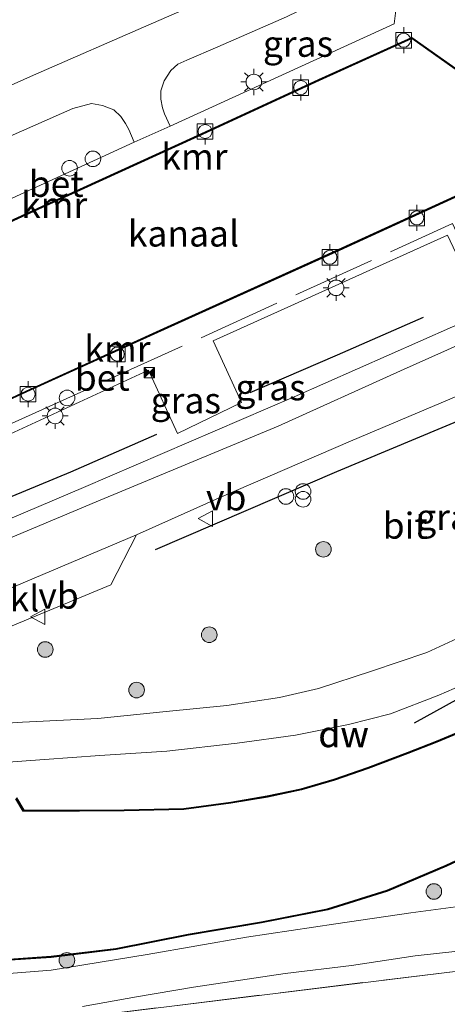
# Model space of a CAD drawing. Units: metres. Extents: x 179997 to 187356, y 362499 to 368751.
# Drawn here: x 180343 to 180384, y 364841 to 364935 of the extents above; entities that cross this region are included whole.
import ezdxf
from ezdxf.enums import TextEntityAlignment as Align

# ---------------------------------------------------------------- set-up
doc = ezdxf.new("R2010")
doc.units = ezdxf.units.M
doc.linetypes.add('IE-TERREINAFSCHEIDING', pattern=[10, 8, -2])
doc.layers.get('0').update_dxf_attribs({"lineweight": 25})
for name, color, linetype, lineweight in [('B-ME-AL-OVERIG-S-B1', 7, 'Continuous', 18), ('B-ME-GC-DAMWAND-GV-B6', 10, 'Continuous', 25), ('B-ME-GC-DAMWAND-L-B1', 10, 'Continuous', 25), ('B-ME-GR-BOMENRIJ-L-B1', 10, 'Continuous', 25), ('B-ME-GR-BOOM-S-B1', 93, 'Continuous', 18), ('B-ME-GW-KRUINLIJN-L-B1', 93, 'Continuous', 18), ('B-ME-GW-TEENLIJN-L-B1', 93, 'Continuous', 18), ('B-ME-IE-GRASLAND-GV-B6', 93, 'Continuous', 18), ('B-ME-IE-GRONDWERKLIJN-GROND_INGERICHT-GV-B6', 253, 'Continuous', 18), ('B-ME-IE-INRICHTINGSELEMENT-S-B1', 253, 'Continuous', 18), ('B-ME-IE-MEUBILAIR_WEGMEUBILAIR-LICHTMAST-S-B1', 8, 'Continuous', 18), ('B-ME-IE-TERREINAFSCHEIDING-RASTERHEKWERK-L-B1', 8, 'IE-TERREINAFSCHEIDING', 18), ('B-ME-OG-WATER-GV-B6', 153, 'Continuous', 18), ('B-ME-VH-VERH_SOORT-BETON-OVERIG-GV-B6', 8, 'IE-TERREINAFSCHEIDING-NATUURLIJK-HOUTWAL', 18), ('B-ME-VH-VERH_SOORT-BITUMEN-GV-B6', 8, 'IE-TERREINAFSCHEIDING-NATUURLIJK-HOUTWAL', 18), ('B-ME-VH-VERH_SOORT-HALF_VERHARDING-GV-B6', 8, 'IE-TERREINAFSCHEIDING-NATUURLIJK-HOUTWAL', 18), ('B-ME-VH-VERH_SOORT-KLINKERS-GV-B6', 8, 'IE-TERREINAFSCHEIDING-NATUURLIJK-HOUTWAL', 18), ('B-ME-VV-BOLDER-S-B1', 213, 'Continuous', 18), ('B-ME-VV-KADEMUUR-GV-B6', 10, 'Continuous', 25), ('B-ME-VV-KADEMUUR-L-B1', 10, 'Continuous', 25), ('B-ME-VW-MEUBILAIR_WEGMEUBILAIR-VERKEERSBORD-S-B1', 8, 'Continuous', 18)]:
    doc.layers.add(name, color=color, linetype=linetype, lineweight=lineweight)
doc.styles.add('NLCS-ISO', font='NLCS-ISO.TTF')
doc.linetypes.add('IE-TERREINAFSCHEIDING-NATUURLIJK-HOUTWAL', pattern='A,7,-1.5,[67,NLCS.SHX,S=0.75,R=45,X=0,Y=0],-1.5,7,-1.5,[70,NLCS.SHX,S=0.75,R=0,X=0,Y=0],-1.5', length=20)

# ---------------------------------------------------------------- blocks, each defined once
blk = doc.blocks.new('dtb')
blk.add_circle((0, 0), 0.75)
blk = doc.blocks.new('bolder')
for p, q in [((-0.75, 0), (-1.25, 0)), ((-0.75, 0.75), (-0.75, -0.75)), ((0.75, 0.75), (-0.75, 0.75)), ((0.75, -0.75), (0.75, 0.75)), ((0.75, 0), (1.25, 0)), ((-0.75, -0.75), (0.75, -0.75))]:
    blk.add_line(p, q)
blk.add_circle((0, 0), 0.673)
blk = doc.blocks.new('camera')
h = blk.add_hatch(color=256)
h.paths.add_polyline_path([(0.5, 0.5), (-0.5, 0.5), (0, 0)])
h.paths.add_polyline_path([(0, 0), (-0.5, -0.5), (0.5, -0.5)])
for p, q in [((-0.5, 0.5), (0.5, -0.5)), ((0.5, 0.5), (-0.5, -0.5))]:
    blk.add_line(p, q)
blk.add_lwpolyline([(-0.5, 0.5), (0.5, 0.5), (0.5, -0.5), (-0.5, -0.5)], close=True)
blk = doc.blocks.new('verkeersbord')
for p, q in [((0, 0.75), (-0.75, -0.625)), ((0.75, -0.625), (0, 0.75)), ((-0.75, -0.625), (0.75, -0.625))]:
    blk.add_line(p, q)
blk = doc.blocks.new('prullenbak')
for centre in [(-0.375, 0), (0.375, 0)]:
    blk.add_circle(centre, 0.75)
blk = doc.blocks.new('boom')
blk.add_hatch(color=256).paths.add_polyline_path([(-0.75, 0, 1), (0.75, 0, 1)])
blk.add_circle((0, 0), 0.75)
blk = doc.blocks.new('lantaarnpaal')
for p, q in [((0, 0.75), (0, 1.25)), ((-0.75, 0), (-1.25, 0)), ((-0.884, 0.884), (-0.53, 0.53)), ((0.53, 0.53), (0.884, 0.884)), ((0.75, 0), (1.25, 0)), ((-0.53, -0.53), (-0.884, -0.884)), ((0, -0.75), (0, -1.25)), ((0.53, -0.53), (0.884, -0.884))]:
    blk.add_line(p, q)
blk.add_circle((0, 0), 0.75)

msp = doc.modelspace()

# ---------------------------------------------------------------- linework, layer by layer
at = {"layer": 'B-ME-GC-DAMWAND-GV-B6'}
for points in [[(180342.716, 364860.575, 32.354), (180343.403, 364859.381, 32.227), (180348.772, 364859.396, 32.326), (180353.051, 364859.418, 32.326), (180358.801, 364859.55, 32.326), (180363.318, 364860.17, 32.449), (180366.817, 364860.748, 32.255), (180370.077, 364861.426, 32.132), (180373.254, 364862.368, 32.084), (180376.489, 364863.487, 32.191), (180380.311, 364864.918, 32.274), (180383.099, 364866.012, 32.338), (180386.767, 364867.551, 32.338), (180391.297, 364869.675, 32.338), (180397.304, 364872.066, 32.338), (180402.816, 364874.592, 32.338), (180409.418, 364877.444, 32.175), (180417.525, 364880.955, 32.12), (180425.21, 364884.755, 32.12), (180425.277, 364884.687, 31.98)], [(180425.277, 364884.687, 31.98), (180417.567, 364880.865, 31.98), (180409.458, 364877.352, 31.98), (180402.856, 364874.5, 31.98), (180397.344, 364871.974, 31.98), (180391.337, 364869.583, 31.98), (180386.807, 364867.459, 31.98), (180383.137, 364865.92, 31.98), (180380.347, 364864.824, 31.98), (180376.523, 364863.393, 31.98), (180373.284, 364862.272, 31.98), (180370.101, 364861.328, 31.98), (180366.835, 364860.65, 31.98), (180363.332, 364860.072, 31.98), (180358.809, 364859.45, 31.98), (180353.053, 364859.318, 31.98), (180348.772, 364859.296, 31.98), (180343.345, 364859.281, 31.98), (180342.656, 364860.481, 31.98)], [(180317.538, 364847.089, 32.417), (180317.595, 364847.178, 31.98), (180320.785, 364846.206, 31.98), (180324.909, 364845.151, 31.98), (180328.368, 364844.649, 31.98), (180331.795, 364844.473, 31.98), (180333.861, 364844.319, 31.98), (180336.931, 364844.66, 31.98), (180341.08, 364845.007, 31.98), (180346.048, 364845.346, 31.98), (180352.272, 364846.105, 31.98), (180359.22, 364847.486, 31.98), (180366.257, 364848.665, 31.98), (180372.623, 364849.909, 31.98), (180378.351, 364851.686, 31.98), (180384.023, 364854.097, 31.98), (180389.782, 364856.778, 31.98), (180396.038, 364859.736, 31.98), (180404.925, 364864.266, 31.98), (180416.658, 364870.206, 31.98), (180423.849, 364873.98, 31.98), (180432.809, 364878.675, 31.98), (180441.804, 364882.785, 31.98)], [(180441.846, 364882.695, 32.524), (180432.853, 364878.585, 32.58), (180423.895, 364873.892, 32.433), (180416.704, 364870.118, 32.433), (180404.971, 364864.176, 32.33), (180396.082, 364859.646, 32.33), (180389.824, 364856.688, 32.421), (180384.063, 364854.005, 32.421), (180378.385, 364851.592, 32.421), (180372.647, 364849.811, 32.326), (180366.275, 364848.567, 32.639), (180359.238, 364847.388, 32.639), (180352.288, 364846.007, 32.639), (180346.058, 364845.246, 32.639), (180341.088, 364844.907, 32.639), (180336.941, 364844.56, 32.639), (180333.863, 364844.219, 32.592), (180331.789, 364844.373, 32.592), (180328.358, 364844.549, 32.592), (180324.889, 364845.053, 32.592), (180320.759, 364846.11, 32.592), (180317.538, 364847.089, 32.417)]]:
    msp.add_polyline3d(points, dxfattribs=at)
at = {"layer": 'B-ME-GC-DAMWAND-L-B1'}
for points in [[(180454.576, 364888.779, 31.957), (180451.878, 364887.47, 32.401), (180441.825, 364882.74, 32.524), (180432.831, 364878.63, 32.58), (180423.872, 364873.936, 32.433), (180416.681, 364870.162, 32.433), (180404.948, 364864.221, 32.33), (180396.06, 364859.691, 32.33), (180389.803, 364856.733, 32.421), (180384.043, 364854.051, 32.421), (180378.368, 364851.639, 32.421), (180372.635, 364849.86, 32.326), (180366.266, 364848.616, 32.639), (180359.229, 364847.437, 32.639), (180352.28, 364846.056, 32.639), (180346.053, 364845.296, 32.639), (180341.084, 364844.957, 32.639), (180336.936, 364844.61, 32.639), (180333.862, 364844.269, 32.592), (180331.792, 364844.423, 32.592), (180328.363, 364844.599, 32.592), (180324.899, 364845.102, 32.592), (180320.772, 364846.158, 32.592), (180317.59, 364847.126, 32.418)], [(180342.686, 364860.528, 32.354), (180343.374, 364859.331, 32.227), (180348.772, 364859.346, 32.326), (180353.052, 364859.368, 32.326), (180358.805, 364859.5, 32.326), (180363.325, 364860.121, 32.449), (180366.826, 364860.699, 32.255), (180370.089, 364861.377, 32.132), (180373.269, 364862.32, 32.084), (180376.506, 364863.44, 32.191), (180380.329, 364864.871, 32.274), (180383.118, 364865.966, 32.338), (180386.787, 364867.505, 32.338), (180391.317, 364869.629, 32.338), (180397.324, 364872.02, 32.338), (180402.836, 364874.546, 32.338), (180409.438, 364877.398, 32.175), (180417.546, 364880.91, 32.12), (180425.196, 364884.703, 32.12)]]:
    msp.add_polyline3d(points, dxfattribs=at)
at = {"layer": 'B-ME-GR-BOMENRIJ-L-B1'}
for points in [[(180365.176, 364899.515, 34.313), (180373.56, 364903.127, 34.309), (180381.847, 364906.757, 34.301)], [(180356.067, 364884.416, 34.436), (180373.521, 364891.913, 34.464), (180391.221, 364899.322, 34.507), (180398.972, 364902.557, 34.511), (180403.328, 364904.373, 34.487), (180417.333, 364905.678, 34.321)], [(180339.246, 364888.306, 34.356), (180347.927, 364891.903, 34.269), (180356.204, 364895.511, 34.269)], [(180380.975, 364867.773, 32.885), (180389.266, 364872.349, 32.885), (180399.749, 364876.03, 32.881)]]:
    msp.add_polyline3d(points, dxfattribs=at)
at = {"layer": 'B-ME-GW-KRUINLIJN-L-B1'}
msp.add_polyline3d([(180338.906, 364867.548, 34.13), (180343.3, 364867.841, 34.011), (180350.545, 364868.18, 33.98), (180357.088, 364868.852, 33.956), (180362.937, 364869.434, 33.885), (180368.01, 364870.194, 33.643), (180371.738, 364871.066, 33.643), (180376.843, 364872.745, 33.678), (180382.172, 364874.527, 33.801), (180388.424, 364877.404, 33.801)], dxfattribs=at)
at = {"layer": 'B-ME-GW-TEENLIJN-L-B1'}
msp.add_polyline3d([(180386.258, 364871.727, 32.389), (180383.304, 364870.441, 32.318), (180378.675, 364868.641, 32.33), (180374.627, 364867.607, 32.508), (180369.523, 364866.578, 32.524), (180363.93, 364865.838, 32.524), (180357.165, 364865.058, 32.56), (180350.733, 364864.628, 32.734), (180345.39, 364864.264, 32.734), (180340.578, 364863.903, 32.734)], dxfattribs=at)
at = {"layer": 'B-ME-IE-GRASLAND-GV-B6'}
for points in [[(180382.24, 364939.184, 34.364), (180379.567, 364939.321, 34.36), (180379.009, 364934.924, 34.432), (180357.468, 364925.108, 34.432), (180356.947, 364926.274, 34.42), (180356.746, 364926.859, 34.408), (180356.583, 364927.686, 34.408), (180356.585, 364928.507, 34.412), (180356.919, 364929.454, 34.412), (180357.546, 364930.43, 34.4), (180358.216, 364931.046, 34.38), (180359.099, 364931.452, 34.349), (180362.078, 364932.71, 34.349), (180368.67, 364935.587, 34.293), (180374.346, 364938.392, 34.293), (180377.504, 364939.965, 34.352), (180379.09, 364940.589, 34.352), (180380.297, 364940.912, 34.404), (180381.535, 364940.71, 34.364), (180382.974, 364940.401, 34.364), (180382.24, 364939.184, 34.364)], [(180354.01, 364923.556, 34.475), (180329.342, 364912.268, 34.503), (180327.858, 364915.877, 34.507), (180325.386, 364916.877, 34.511), (180334.677, 364920.876, 34.436), (180348.141, 364926.789, 34.42), (180349.936, 364927.265, 34.499), (180350.962, 364927.092, 34.499), (180352.062, 364926.653, 34.499), (180352.751, 364926.034, 34.499), (180353.195, 364925.338, 34.499), (180353.502, 364924.783, 34.499), (180354.01, 364923.556, 34.475)], [(180401.065, 364918.266, 34.376), (180402.009, 364918.385, 34.475), (180402.497, 364918.612, 34.495), (180402.546, 364918.346, 34.495), (180402.485, 364916.537, 34.475), (180402.073, 364914.568, 34.479), (180401.155, 364913.089, 34.479), (180399.854, 364911.576, 34.479), (180398.019, 364910.288, 34.483), (180395.279, 364908.8, 34.523), (180390.16, 364906.315, 34.428), (180379.62, 364901.598, 34.416), (180367.862, 364896.287, 34.301), (180350.375, 364888.998, 34.281), (180332.254, 364881.403, 34.42)], [(180333.463, 364883.72, 34.372), (180349.148, 364890.378, 34.317), (180369.407, 364899.085, 34.317), (180387.663, 364907.166, 34.55), (180387.996, 364906.458, 34.563), (180388.727, 364906.849, 34.563), (180388.416, 364907.469, 34.542), (180396.114, 364911.012, 34.559), (180397.829, 364912.22, 34.44), (180399.53, 364913.684, 34.44), (180400.253, 364915.253, 34.345), (180401.193, 364917.68, 34.448), (180401.065, 364918.266, 34.376)], [(180331.728, 364882.87, 34.404), (180330.309, 364886.828, 34.36), (180333.685, 364891.738, 34.317), (180342.501, 364895.69, 34.372), (180355.399, 364901.644, 34.388), (180358.18, 364895.583, 34.333), (180364.347, 364898.546, 34.333), (180361.607, 364904.479, 34.341), (180384.147, 364914.628, 34.408), (180387.663, 364907.166, 34.55), (180369.407, 364899.085, 34.317), (180349.148, 364890.378, 34.317), (180333.463, 364883.72, 34.372), (180331.728, 364882.87, 34.404)], [(180336.606, 364874.759, 34.464), (180351.765, 364881.035, 34.349), (180354.231, 364885.828, 34.305), (180362.18, 364889.4, 34.305), (180374.826, 364894.833, 34.364), (180385.218, 364899.227, 34.345), (180390.899, 364901.651, 34.499), (180396.923, 364904.164, 34.523), (180401.295, 364906.126, 34.515), (180403.656, 364907.304, 34.515), (180405.773, 364908.222, 34.515), (180407.701, 364908.793, 34.515), (180410.169, 364909.097, 34.448), (180413.665, 364909.46, 34.448), (180417.477, 364909.518, 34.321), (180423.186, 364909.93, 34.154), (180429.53, 364910.692, 34.142), (180435.633, 364911.814, 34.083), (180440.794, 364912.863, 33.849)], [(180341.088, 364844.907, 32.639), (180346.058, 364845.246, 32.639), (180352.288, 364846.007, 32.639), (180359.238, 364847.388, 32.639), (180366.275, 364848.567, 32.639), (180372.647, 364849.811, 32.326), (180378.385, 364851.592, 32.421), (180384.063, 364854.005, 32.421), (180389.824, 364856.688, 32.421), (180396.082, 364859.646, 32.33), (180404.971, 364864.176, 32.33), (180416.704, 364870.118, 32.433), (180423.895, 364873.892, 32.433), (180432.853, 364878.585, 32.58), (180441.846, 364882.695, 32.524)], [(180338.906, 364867.548, 34.13), (180343.3, 364867.841, 34.011), (180350.545, 364868.18, 33.98), (180357.088, 364868.852, 33.956), (180362.937, 364869.434, 33.885), (180368.01, 364870.194, 33.643), (180371.738, 364871.066, 33.643), (180376.843, 364872.745, 33.678), (180382.172, 364874.527, 33.801), (180388.424, 364877.404, 33.801)], [(180388.424, 364877.404, 33.801), (180382.172, 364874.527, 33.801), (180376.843, 364872.745, 33.678), (180371.738, 364871.066, 33.643), (180368.01, 364870.194, 33.643), (180362.937, 364869.434, 33.885), (180357.088, 364868.852, 33.956), (180350.545, 364868.18, 33.98), (180343.3, 364867.841, 34.011), (180338.906, 364867.548, 34.13)], [(180442.403, 364876.312, 32.623), (180418.215, 364864.071, 32.556), (180400.282, 364854.838, 32.715), (180401.558, 364856.457, 32.715), (180402.863, 364857.837, 32.651), (180401.561, 364859.323, 32.651), (180399.705, 364857.833, 32.742), (180397.712, 364855.941, 32.659), (180396.138, 364853.6, 32.655), (180394.974, 364852.326, 32.754), (180393.142, 364851.32, 32.83), (180388.801, 364850.618, 32.96), (180380.613, 364849.517, 32.984), (180373.407, 364848.462, 33.099), (180364.816, 364847.172, 33.095), (180355.276, 364845.516, 33.159), (180346.034, 364844.021, 33.056), (180336.681, 364843.294, 33.115)], [(180386.258, 364871.727, 32.389), (180383.304, 364870.441, 32.318), (180378.675, 364868.641, 32.33), (180374.627, 364867.607, 32.508), (180369.523, 364866.578, 32.524), (180363.93, 364865.838, 32.524), (180357.165, 364865.058, 32.56), (180350.733, 364864.628, 32.734), (180345.39, 364864.264, 32.734), (180340.578, 364863.903, 32.734)], [(180340.578, 364863.903, 32.734), (180345.39, 364864.264, 32.734), (180350.733, 364864.628, 32.734), (180357.165, 364865.058, 32.56), (180363.93, 364865.838, 32.524), (180369.523, 364866.578, 32.524), (180374.627, 364867.607, 32.508), (180378.675, 364868.641, 32.33), (180383.304, 364870.441, 32.318), (180386.258, 364871.727, 32.389)], [(180386.767, 364867.551, 32.338), (180383.099, 364866.012, 32.338), (180380.311, 364864.918, 32.274), (180376.489, 364863.487, 32.191), (180373.254, 364862.368, 32.084), (180370.077, 364861.426, 32.132), (180366.817, 364860.748, 32.255), (180363.318, 364860.17, 32.449), (180358.801, 364859.55, 32.326), (180353.051, 364859.418, 32.326), (180348.772, 364859.396, 32.326), (180343.403, 364859.381, 32.227), (180342.716, 364860.575, 32.354)], [(180349.041, 364840.518, 33.421), (180354.247, 364841.451, 33.21), (180359.743, 364842.397, 33.21), (180368.549, 364843.7, 33.087), (180374.926, 364844.466, 33.024), (180381.046, 364845.378, 32.988), (180386.624, 364845.999, 32.988), (180391.216, 364846.289, 32.925), (180393.728, 364846.389, 32.925), (180396.126, 364846.219, 32.925), (180399.428, 364845.582, 32.897), (180402.715, 364844.742, 32.897), (180405.907, 364843.515, 32.897), (180409.459, 364841.671, 32.893), (180412.665, 364840.176, 32.901)], [(180413.027, 364838.55, 32.651), (180408.139, 364841.059, 32.651), (180403.406, 364843.122, 32.651), (180399.99, 364844.074, 32.75), (180396.177, 364845.037, 32.524), (180384.893, 364843.902, 32.703), (180348.217, 364839.414, 32.8)]]:
    msp.add_polyline3d(points, dxfattribs=at)
at = {"layer": 'B-ME-IE-GRONDWERKLIJN-GROND_INGERICHT-GV-B6'}
for points in [[(180340.258, 364949.479, 34.218), (180351.666, 364949.365, 34.36), (180357.177, 364951.942, 34.293), (180354.65, 364957.343, 34.253), (180377.983, 364968.964, 34.206), (180380.809, 364969.132, 34.003), (180383.173, 364963.43, 34.071), (180388.092, 364950.71, 34.432), (180389.175, 364947.949, 34.429), (180386.531, 364946.314, 34.384), (180379.44, 364943.754, 34.372), (180374.875, 364942.244, 34.349), (180369.599, 364940.499, 34.333), (180369.364, 364940.904, 34.333), (180355.665, 364934.933, 34.333), (180344.329, 364930.006, 34.388), (180331.008, 364924.03, 34.408), (180319.769, 364919.151, 34.416), (180315.39, 364917.622, 34.424), (180314.162, 364917.393, 34.442), (180308.445, 364930.487, 34.269), (180341.776, 364945.734, 34.222), (180340.258, 364949.479, 34.218)], [(180348.217, 364839.414, 32.8), (180384.893, 364843.902, 32.703), (180396.177, 364845.037, 32.524), (180399.99, 364844.074, 32.75), (180403.406, 364843.122, 32.651), (180408.139, 364841.059, 32.651), (180413.027, 364838.55, 32.651)]]:
    msp.add_polyline3d(points, dxfattribs=at)
at = {"layer": 'B-ME-IE-TERREINAFSCHEIDING-RASTERHEKWERK-L-B1'}
for points in [[(180330.675, 364882.592, 34.363), (180329.207, 364886.667, 34.363), (180333.127, 364892.393, 34.363), (180384.6279, 364915.7317, 34.412), (180387.4797, 364909.5695, 34.475), (180393.367, 364912.2044, 34.425)], [(180348.217, 364839.414, 32.8), (180384.893, 364843.902, 32.703), (180396.177, 364845.037, 32.524), (180399.99, 364844.074, 32.75), (180403.406, 364843.122, 32.651), (180408.139, 364841.059, 32.651), (180413.027, 364838.55, 32.651), (180416.442, 364836.224, 32.885), (180419.415, 364834.251, 32.623), (180421.331, 364832.61, 32.623), (180423.373, 364830.699, 32.619), (180425.113, 364828.219, 32.695), (180427.119, 364823.671, 32.651), (180428.448, 364819.097, 32.604), (180428.834, 364812.8, 32.58), (180425.527, 364806.099, 32.517), (180418.4, 364791.656, 32.381)]]:
    msp.add_polyline3d(points, dxfattribs=at)
at = {"layer": 'B-ME-OG-WATER-GV-B6'}
for points in [[(180330.616, 364910.633, 33.8), (180345.179, 364917.291, 33.8), (180360.154, 364924.115, 33.8), (180371.806, 364929.483, 33.8), (180380.713, 364933.505, 33.8), (180386.209, 364929.629, 33.8), (180387.386, 364929.206, 33.8), (180388.297, 364929.101, 33.8), (180388.842, 364929.203, 33.8), (180389.53, 364929.325, 33.8), (180390.113, 364929.587, 33.8), (180389.814, 364930.353, 33.8), (180394.319, 364931.765, 33.8)], [(180394.319, 364931.765, 33.8), (180394.735, 364927.006, 33.964), (180397.747, 364923.385, 33.8), (180393.548, 364921.373, 33.8), (180393.293, 364921.763, 33.8), (180393.023, 364922.037, 33.8), (180391.962, 364921.648, 33.8), (180386.003, 364918.877, 33.8), (180373.681, 364913.252, 33.8), (180357.221, 364905.821, 33.8), (180343.627, 364899.65, 33.8), (180333.62, 364895.011, 33.8)], [(180441.804, 364882.785, 31.98), (180432.809, 364878.675, 31.98), (180423.849, 364873.98, 31.98), (180416.658, 364870.206, 31.98), (180404.925, 364864.266, 31.98), (180396.038, 364859.736, 31.98), (180389.782, 364856.778, 31.98), (180384.023, 364854.097, 31.98), (180378.351, 364851.686, 31.98), (180372.623, 364849.909, 31.98), (180366.257, 364848.665, 31.98), (180359.22, 364847.486, 31.98), (180352.272, 364846.105, 31.98), (180346.048, 364845.346, 31.98), (180341.08, 364845.007, 31.98)], [(180342.656, 364860.481, 31.98), (180343.345, 364859.281, 31.98), (180348.772, 364859.296, 31.98), (180353.053, 364859.318, 31.98), (180358.809, 364859.45, 31.98), (180363.332, 364860.072, 31.98), (180366.835, 364860.65, 31.98), (180370.101, 364861.328, 31.98), (180373.284, 364862.272, 31.98), (180376.523, 364863.393, 31.98), (180380.347, 364864.824, 31.98), (180383.137, 364865.92, 31.98), (180386.807, 364867.459, 31.98)]]:
    msp.add_polyline3d(points, dxfattribs=at)
at = {"layer": 'B-ME-VH-VERH_SOORT-BETON-OVERIG-GV-B6'}
for points in [[(180296.413, 364904.786, 34.41), (180297.216, 364905.139, 34.499), (180298.095, 364902.903, 34.444), (180300.73, 364901.716, 34.396), (180303.373, 364902.342, 34.404), (180312.217, 364904.329, 34.519), (180311.792, 364906.14, 34.471), (180315.275, 364907.446, 34.468), (180317.847, 364913.528, 34.511), (180325.386, 364916.877, 34.511), (180327.858, 364915.877, 34.507), (180329.342, 364912.268, 34.503), (180354.01, 364923.556, 34.475), (180357.468, 364925.108, 34.432), (180379.009, 364934.924, 34.432), (180379.567, 364939.321, 34.36)], [(180393.816, 364938.571, 34.372), (180395.203, 364935.064, 34.477), (180395.908, 364933.282, 34.531), (180396.211, 364932.517, 34.555), (180396.187, 364932.497, 34.555), (180395.529, 364931.497, 34.468), (180394.89, 364931.343, 34.46), (180394.347, 364931.879, 34.499), (180389.682, 364930.417, 34.483), (180389.985, 364929.639, 34.44), (180389.5, 364929.421, 34.392), (180388.824, 364929.301, 34.388), (180388.293, 364929.203, 34.36), (180387.408, 364929.304, 34.341), (180386.255, 364929.719, 34.341), (180380.723, 364933.619, 34.471), (180371.764, 364929.573, 34.475), (180360.112, 364924.205, 34.475), (180345.137, 364917.381, 34.535), (180330.574, 364910.725, 34.471)], [(180333.654, 364894.917, 34.448), (180343.669, 364899.56, 34.424), (180357.263, 364905.729, 34.424), (180373.723, 364913.16, 34.444), (180386.045, 364918.787, 34.448), (180392, 364921.556, 34.491), (180392.997, 364921.921, 34.468), (180393.215, 364921.699, 34.468), (180393.512, 364921.245, 34.456), (180397.859, 364923.327, 34.456), (180397.74, 364924.022, 34.456), (180398.486, 364924.346, 34.523)], [(180384.147, 364914.628, 34.408), (180361.607, 364904.479, 34.341), (180364.347, 364898.546, 34.333), (180358.18, 364895.583, 34.333), (180355.399, 364901.644, 34.388), (180342.501, 364895.69, 34.372)]]:
    msp.add_polyline3d(points, dxfattribs=at)
at = {"layer": 'B-ME-VH-VERH_SOORT-BITUMEN-GV-B6'}
for points in [[(180281.817, 364927.566, 34.733), (180285.174, 364919.114, 34.666), (180287.547, 364912.84, 34.666), (180288.148, 364912.198, 34.666), (180293.711, 364913.16, 34.67), (180305.723, 364915.822, 34.567), (180314.162, 364917.393, 34.442), (180315.39, 364917.622, 34.424), (180319.769, 364919.151, 34.416), (180331.008, 364924.03, 34.408), (180344.329, 364930.006, 34.388), (180355.665, 364934.933, 34.333), (180369.364, 364940.904, 34.333)], [(180368.67, 364935.587, 34.293), (180362.078, 364932.71, 34.349), (180359.099, 364931.452, 34.349), (180358.216, 364931.046, 34.38), (180357.546, 364930.43, 34.4), (180356.919, 364929.454, 34.412), (180356.585, 364928.507, 34.412), (180356.583, 364927.686, 34.408), (180356.746, 364926.859, 34.408), (180356.947, 364926.274, 34.42), (180357.468, 364925.108, 34.432), (180354.01, 364923.556, 34.475), (180353.502, 364924.783, 34.499), (180353.195, 364925.338, 34.499), (180352.751, 364926.034, 34.499), (180352.062, 364926.653, 34.499), (180350.962, 364927.092, 34.499), (180349.936, 364927.265, 34.499), (180348.141, 364926.789, 34.42), (180334.677, 364920.876, 34.436)], [(180440.794, 364912.863, 33.849), (180435.633, 364911.814, 34.083), (180429.53, 364910.692, 34.142), (180423.186, 364909.93, 34.154), (180417.477, 364909.518, 34.321), (180413.665, 364909.46, 34.448), (180410.169, 364909.097, 34.448), (180407.701, 364908.793, 34.515), (180405.773, 364908.222, 34.515), (180403.656, 364907.304, 34.515), (180401.295, 364906.126, 34.515), (180396.923, 364904.164, 34.523), (180390.899, 364901.651, 34.499), (180385.218, 364899.227, 34.345), (180374.826, 364894.833, 34.364), (180362.18, 364889.4, 34.305), (180354.231, 364885.828, 34.305), (180331.6, 364876.247, 34.392)], [(180332.254, 364881.403, 34.42), (180350.375, 364888.998, 34.281), (180367.862, 364896.287, 34.301), (180379.62, 364901.598, 34.416), (180390.16, 364906.315, 34.428)]]:
    msp.add_polyline3d(points, dxfattribs=at)
at = {"layer": 'B-ME-VH-VERH_SOORT-HALF_VERHARDING-GV-B6'}
for points in [[(180336.681, 364843.294, 33.115), (180346.034, 364844.021, 33.056), (180355.276, 364845.516, 33.159), (180364.816, 364847.172, 33.095), (180373.407, 364848.462, 33.099), (180380.613, 364849.517, 32.984), (180388.801, 364850.618, 32.96)], [(180412.665, 364840.176, 32.901), (180409.459, 364841.671, 32.893), (180405.907, 364843.515, 32.897), (180402.715, 364844.742, 32.897), (180399.428, 364845.582, 32.897), (180396.126, 364846.219, 32.925), (180393.728, 364846.389, 32.925), (180391.216, 364846.289, 32.925), (180386.624, 364845.999, 32.988), (180381.046, 364845.378, 32.988), (180374.926, 364844.466, 33.024), (180368.549, 364843.7, 33.087), (180359.743, 364842.397, 33.21), (180354.247, 364841.451, 33.21), (180349.041, 364840.518, 33.421)]]:
    msp.add_polyline3d(points, dxfattribs=at)
at = {"layer": 'B-ME-VH-VERH_SOORT-KLINKERS-GV-B6'}
msp.add_polyline3d([(180354.231, 364885.828, 34.305), (180351.765, 364881.035, 34.349), (180336.606, 364874.759, 34.464), (180333.966, 364875.43, 34.464), (180331.6, 364876.247, 34.392), (180354.231, 364885.828, 34.305)], dxfattribs=at)
at = {"layer": 'B-ME-VV-KADEMUUR-GV-B6'}
for points in [[(180330.574, 364910.725, 34.471), (180345.137, 364917.381, 34.535), (180360.112, 364924.205, 34.475), (180371.764, 364929.573, 34.475), (180380.723, 364933.619, 34.471), (180386.255, 364929.719, 34.341), (180387.408, 364929.304, 34.341), (180388.293, 364929.203, 34.36), (180388.824, 364929.301, 34.388), (180389.5, 364929.421, 34.392), (180389.985, 364929.639, 34.44), (180389.682, 364930.417, 34.483), (180394.347, 364931.879, 34.499), (180394.89, 364931.343, 34.46), (180395.529, 364931.497, 34.468), (180396.187, 364932.497, 34.555), (180396.211, 364932.517, 34.555), (180396.303, 364932.554, 29.65), (180401.264, 364934.467, 29.65), (180402.47, 364934.52, 29.649), (180407.027, 364936.965, 29.681)], [(180407.077, 364936.877, 29), (180402.474, 364934.42, 29), (180401.284, 364934.367, 29), (180396.247, 364932.423, 29), (180395.591, 364931.409, 29), (180394.86, 364931.233, 29), (180394.319, 364931.765, 33.8), (180389.814, 364930.353, 33.8), (180390.113, 364929.587, 33.8), (180389.53, 364929.325, 33.8), (180388.842, 364929.203, 33.8), (180388.297, 364929.101, 33.8), (180387.386, 364929.206, 33.8), (180386.209, 364929.629, 33.8), (180380.713, 364933.505, 33.8), (180371.806, 364929.483, 33.8), (180360.154, 364924.115, 33.8), (180345.179, 364917.291, 33.8), (180330.616, 364910.633, 33.8)], [(180333.62, 364895.011, 33.8), (180343.627, 364899.65, 33.8), (180357.221, 364905.821, 33.8), (180373.681, 364913.252, 33.8), (180386.003, 364918.877, 33.8)], [(180386.045, 364918.787, 34.448), (180373.723, 364913.16, 34.444), (180357.263, 364905.729, 34.424), (180343.669, 364899.56, 34.424), (180333.654, 364894.917, 34.448)]]:
    msp.add_polyline3d(points, dxfattribs=at)
at = {"layer": 'B-ME-VV-KADEMUUR-L-B1'}
for points in [[(180330.595, 364910.679, 34.471), (180345.158, 364917.336, 34.535), (180360.133, 364924.16, 34.475), (180371.785, 364929.528, 34.475), (180380.718, 364933.562, 34.471), (180386.232, 364929.674, 34.341), (180387.397, 364929.255, 34.341), (180388.295, 364929.152, 34.36), (180388.833, 364929.252, 34.388), (180389.515, 364929.373, 34.392), (180390.049, 364929.613, 34.44), (180389.748, 364930.385, 34.483), (180394.333, 364931.822, 34.499), (180394.875, 364931.288, 34.46), (180395.56, 364931.453, 34.468), (180396.229, 364932.47, 34.555)], [(180333.637, 364894.964, 34.448), (180343.648, 364899.605, 34.424), (180357.242, 364905.775, 34.424), (180373.702, 364913.206, 34.444), (180386.024, 364918.832, 34.448), (180391.981, 364921.602, 34.491), (180393.01, 364921.979, 34.468), (180393.254, 364921.731, 34.468), (180393.53, 364921.309, 34.456), (180397.803, 364923.356, 34.456), (180397.684, 364924.052, 34.456), (180398.48, 364924.398, 34.523), (180399.42, 364924.209, 34.555)]]:
    msp.add_polyline3d(points, dxfattribs=at)

# ---------------------------------------------------------------- block references
at = {"layer": 'B-ME-AL-OVERIG-S-B1', "rotation": 90}
msp.add_blockref('dtb', (180347.5767, 364898.9866, 34.2475), dxfattribs=at)
at = {"layer": 'B-ME-GR-BOOM-S-B1', "rotation": 90}
for p in [(180372.214, 364884.444, 34.174), (180361.241, 364876.235, 34.115), (180345.47, 364874.823, 34.174), (180354.253, 364870.927, 34.119), (180382.836, 364851.575, 32.639), (180347.559, 364844.961, 32.81)]:
    msp.add_blockref('boom', p, dxfattribs=at)
at = {"layer": 'B-ME-IE-INRICHTINGSELEMENT-S-B1', "rotation": 90}
for name, p in [('dtb', (180350.054, 364921.956, 34.376)), ('dtb', (180347.813, 364921.054, 34.376)), ('camera', (180355.472, 364901.417, 34.4)), ('prullenbak', (180370.262, 364889.627, 34.864)), ('dtb', (180368.611, 364889.522, 34.519))]:
    msp.add_blockref(name, p, dxfattribs=at)
at = {"layer": 'B-ME-IE-MEUBILAIR_WEGMEUBILAIR-LICHTMAST-S-B1', "rotation": 90}
for p in [(180365.5291, 364929.3404, 34.2958), (180373.4314, 364909.5646, 34.4153), (180346.421, 364897.2656, 34.2778)]:
    msp.add_blockref('lantaarnpaal', p, dxfattribs=at)
at = {"layer": 'B-ME-VV-BOLDER-S-B1', "rotation": 90}
for p in [(180379.935, 364933.349, 34.36), (180370.037, 364928.802, 34.396), (180360.843, 364924.585, 34.483), (180381.197, 364916.277, 34.408), (180372.845, 364912.498, 34.408), (180352.403, 364903.202, 34.475), (180343.826, 364899.352, 34.471)]:
    msp.add_blockref('bolder', p, dxfattribs=at)
at = {"layer": 'B-ME-VW-MEUBILAIR_WEGMEUBILAIR-VERKEERSBORD-S-B1', "rotation": 90}
for p in [(180360.929, 364887.403, 34.253), (180344.81, 364877.96, 34.475)]:
    msp.add_blockref('verkeersbord', p, dxfattribs=at)

# ---------------------------------------------------------------- texts
at = {"layer": 'B-ME-GC-DAMWAND-GV-B6', "ltscale": 0.2, "style": 'NLCS-ISO'}
msp.add_text('dw', height=2.5, dxfattribs=at).set_placement((180374.1469, 364866.6906), align=Align.MIDDLE_CENTER)
at = {"layer": 'B-ME-GC-DAMWAND-L-B1', "ltscale": 0.2, "style": 'NLCS-ISO'}
msp.add_text('dw', height=2.5, dxfattribs=at).set_placement((180374.1717, 364866.684), align=Align.MIDDLE_CENTER)
at = {"layer": 'B-ME-IE-GRASLAND-GV-B6', "ltscale": 0.2, "style": 'NLCS-ISO'}
for p in [(180369.7785, 364933.01), (180367.137, 364900.0075), (180358.986, 364898.749), (180384.5185, 364887.5475)]:
    msp.add_text('gras', height=2.5, dxfattribs=at).set_placement(p, align=Align.MIDDLE_CENTER)
at = {"layer": 'B-ME-OG-WATER-GV-B6', "ltscale": 0.2, "style": 'NLCS-ISO'}
msp.add_text('kanaal', height=2.5, dxfattribs=at).set_placement((180358.7612, 364914.7813), align=Align.MIDDLE_CENTER)
at = {"layer": 'B-ME-VH-VERH_SOORT-BETON-OVERIG-GV-B6', "ltscale": 0.2, "style": 'NLCS-ISO'}
for p in [(180346.5248, 364919.5555), (180350.9554, 364900.9337)]:
    msp.add_text('bet', height=2.5, dxfattribs=at).set_placement(p, align=Align.MIDDLE_CENTER)
at = {"layer": 'B-ME-VH-VERH_SOORT-BITUMEN-GV-B6', "ltscale": 0.2, "style": 'NLCS-ISO'}
msp.add_text('bit', height=2.5, dxfattribs=at).set_placement((180380.0824, 364886.7156), align=Align.MIDDLE_CENTER)
at = {"layer": 'B-ME-VH-VERH_SOORT-KLINKERS-GV-B6', "ltscale": 0.2, "style": 'NLCS-ISO'}
msp.add_text('kl', height=2.5, dxfattribs=at).set_placement((180343.4783, 364879.7231), align=Align.MIDDLE_CENTER)
at = {"layer": 'B-ME-VV-KADEMUUR-GV-B6', "ltscale": 0.2, "style": 'NLCS-ISO'}
for p in [(180359.8189, 364922.1672), (180352.4167, 364903.7196)]:
    msp.add_text('kmr', height=2.5, dxfattribs=at).set_placement(p, align=Align.MIDDLE_CENTER)
at = {"layer": 'B-ME-VV-KADEMUUR-L-B1', "ltscale": 0.2, "style": 'NLCS-ISO'}
msp.add_text('kmr', height=2.5, dxfattribs=at).set_placement((180346.3317, 364917.5286), align=Align.MIDDLE_CENTER)
at = {"layer": 'B-ME-VW-MEUBILAIR_WEGMEUBILAIR-VERKEERSBORD-S-B1', "ltscale": 0.2, "style": 'NLCS-ISO'}
for p in [(180360.929, 364887.403, 34.253), (180344.81, 364877.96, 34.475)]:
    msp.add_text('vb', height=2.5, dxfattribs=at).set_placement(p, align=Align.BOTTOM_LEFT)

doc.saveas('drawing.dxf')
